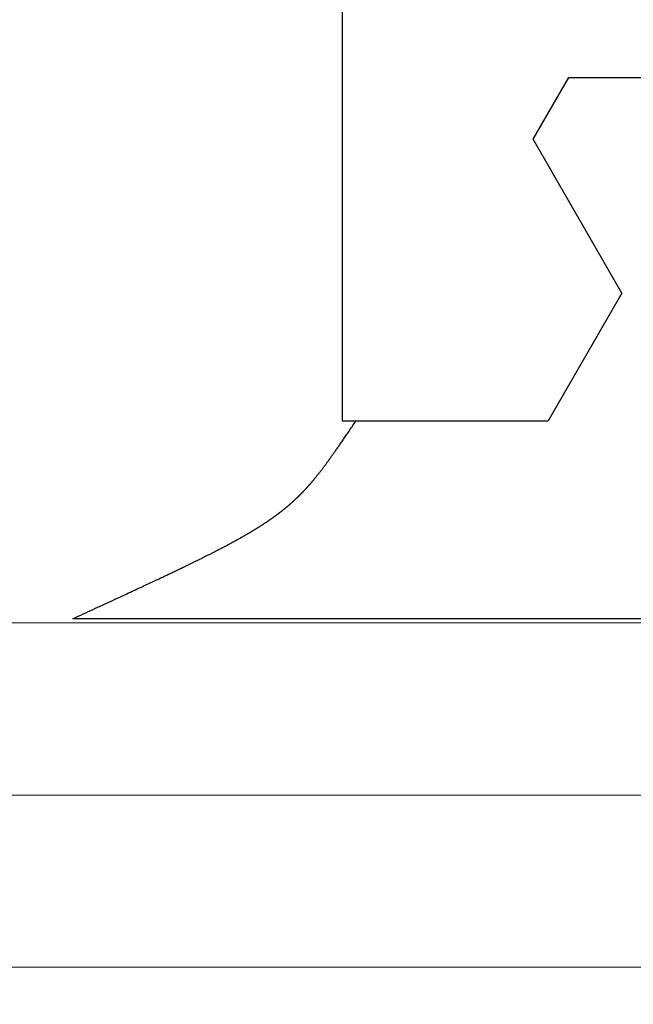
# Model space of a CAD drawing. Extents: x 0 to 138, y -1 to 81.
# Drawn here: x 37 to 37, y 20 to 21 of the extents above; entities that cross this region are included whole.
import ezdxf

# ---------------------------------------------------------------- set-up
doc = ezdxf.new("R2010")
doc.units = 0
doc.header["$MEASUREMENT"] = 0
doc.header["$PDMODE"] = 2
doc.layers.get('0').update_dxf_attribs({"linetype": 'CONTINUOUS'})
doc.layers.get('Defpoints').update_dxf_attribs({"linetype": 'CONTINUOUS'})
for name, color, linetype, lineweight in [('Dimension', 2, 'CONTINUOUS', 15), ('GLASS', 121, 'CONTINUOUS', 9), ('OBJECT DETAIL', 254, 'CONTINUOUS', 25)]:
    doc.layers.add(name, color=color, linetype=linetype, lineweight=lineweight)
doc.styles.get("Standard").update_dxf_attribs({"font": 'ARIAL.TTF'})
doc.dimstyles.new('Nabco Dimension Arch Style - Autocad', dxfattribs={"dimscale": 2, "dimtxt": 0.375, "dimasz": 0.37, "dimexe": 0.06, "dimexo": 0.06, "dimgap": 0.06, "dimtad": 0, "dimdec": 4, "dimzin": 4, "dimdsep": 46, "dimlunit": 5, "dimtxsty": 'Standard', "dimcen": 0, "dimclrd": 256, "dimclre": 256, "dimclrt": 256, "dimadec": 1, "dimazin": 1, "dimtm": 1e-09, "dimtfac": 1, "dimtdec": 4, "dimtofl": 0, "dimtmove": 0, "dimatfit": 3, "dimfxl": 0, "dimfrac": 2, "dimtolj": 1, "dimtzin": 4, "dimlwd": -1, "dimlwe": -1, "dimarcsym": 0})

# ---------------------------------------------------------------- blocks, each defined once
blk = doc.blocks.new('*D31')
at = {"layer": 'Defpoints', "color": 0}
for p in [(21.06764, 20.17573), (39.39906, 20.17191), (39.39906, 15.43187)]:
    blk.add_point(p, dxfattribs=at)
at = {"layer": 'Dimension'}
for p, q in [((21.06764, 20.05573), (21.06764, 15.31187)), ((39.39906, 20.05191), (39.39906, 15.31187)), ((21.80764, 15.43187), (26.25602, 15.43187)), ((38.65906, 15.43187), (33.71362, 15.43187))]:
    blk.add_line(p, q, dxfattribs=at)
for points in [[(21.80764, 15.55521), (21.80764, 15.30854), (21.06764, 15.43187)], [(38.65906, 15.55521), (38.65906, 15.30854), (39.39906, 15.43187)]]:
    blk.add_solid(points, dxfattribs=at)
at = {"layer": 'Dimension', "insert": (29.98482, 15.43187), "char_height": 0.5, "attachment_point": 5}
blk.add_mtext('\\A1;SLIDING TRAIL DOOR', dxfattribs=at)
blk = doc.blocks.new('GLSTOP')
for p, q in [((-0.42111, -0.12513), (-0.77053, -0.12513)), ((-0.77053, -0.12513), (-0.76955, -0.12558)), ((-0.76955, -0.12558), (-0.76858, -0.12602)), ((-0.76858, -0.12602), (-0.76764, -0.12646)), ((-0.76764, -0.12646), (-0.7667, -0.12689)), ((-0.7667, -0.12689), (-0.76578, -0.12731)), ((-0.76578, -0.12731), (-0.76488, -0.12773)), ((-0.76488, -0.12773), (-0.76398, -0.12814)), ((-0.76398, -0.12814), (-0.76311, -0.12854)), ((-0.76311, -0.12854), (-0.76224, -0.12894)), ((-0.76224, -0.12894), (-0.7614, -0.12933)), ((-0.7614, -0.12933), (-0.76056, -0.12971)), ((-0.76056, -0.12971), (-0.75974, -0.13009)), ((-0.75974, -0.13009), (-0.75893, -0.13046)), ((-0.75893, -0.13046), (-0.75813, -0.13083)), ((-0.75813, -0.13083), (-0.75735, -0.13119)), ((-0.75735, -0.13119), (-0.75658, -0.13155)), ((-0.75658, -0.13155), (-0.75582, -0.1319)), ((-0.75582, -0.1319), (-0.75508, -0.13224)), ((-0.75508, -0.13224), (-0.75435, -0.13258)), ((-0.75435, -0.13258), (-0.75363, -0.13291)), ((-0.75363, -0.13291), (-0.75292, -0.13324)), ((-0.75292, -0.13324), (-0.75222, -0.13356)), ((-0.75222, -0.13356), (-0.75154, -0.13388)), ((-0.75154, -0.13388), (-0.75087, -0.13419)), ((-0.75087, -0.13419), (-0.75021, -0.1345)), ((-0.75021, -0.1345), (-0.74956, -0.1348)), ((-0.74956, -0.1348), (-0.74892, -0.1351)), ((-0.74892, -0.1351), (-0.74829, -0.13539)), ((-0.74829, -0.13539), (-0.74767, -0.13568)), ((-0.74767, -0.13568), (-0.74707, -0.13596)), ((-0.74707, -0.13596), (-0.74647, -0.13624)), ((-0.74647, -0.13624), (-0.74588, -0.13651)), ((-0.74588, -0.13651), (-0.74531, -0.13678)), ((-0.74531, -0.13678), (-0.74474, -0.13704)), ((-0.74474, -0.13704), (-0.74418, -0.1373)), ((-0.74418, -0.1373), (-0.74364, -0.13756)), ((-0.74364, -0.13756), (-0.7431, -0.13781)), ((-0.7431, -0.13781), (-0.74257, -0.13806)), ((-0.74257, -0.13806), (-0.74205, -0.1383)), ((-0.74205, -0.1383), (-0.74154, -0.13854)), ((-0.74154, -0.13854), (-0.74104, -0.13877)), ((-0.74104, -0.13877), (-0.74055, -0.139)), ((-0.74055, -0.139), (-0.74007, -0.13923)), ((-0.74007, -0.13923), (-0.73959, -0.13946)), ((-0.73959, -0.13946), (-0.73912, -0.13968)), ((-0.73912, -0.13968), (-0.73867, -0.13989)), ((-0.73867, -0.13989), (-0.73821, -0.1401)), ((-0.73821, -0.1401), (-0.73777, -0.14031)), ((-0.73777, -0.14031), (-0.73733, -0.14052)), ((-0.73733, -0.14052), (-0.73691, -0.14072)), ((-0.73691, -0.14072), (-0.73648, -0.14092)), ((-0.73648, -0.14092), (-0.73607, -0.14112)), ((-0.73607, -0.14112), (-0.73566, -0.14131)), ((-0.73566, -0.14131), (-0.73526, -0.1415)), ((-0.73526, -0.1415), (-0.73487, -0.14169)), ((-0.73487, -0.14169), (-0.73448, -0.14188)), ((-0.73448, -0.14188), (-0.7341, -0.14206)), ((-0.7341, -0.14206), (-0.73372, -0.14224)), ((-0.73372, -0.14224), (-0.73335, -0.14241)), ((-0.73335, -0.14241), (-0.73299, -0.14259)), ((-0.73299, -0.14259), (-0.73263, -0.14276)), ((-0.73263, -0.14276), (-0.73227, -0.14293)), ((-0.73227, -0.14293), (-0.73193, -0.14309)), ((-0.73193, -0.14309), (-0.73158, -0.14326)), ((-0.73158, -0.14326), (-0.73125, -0.14342)), ((-0.73125, -0.14342), (-0.73091, -0.14358)), ((-0.73091, -0.14358), (-0.73058, -0.14374)), ((-0.73058, -0.14374), (-0.73026, -0.1439)), ((-0.73026, -0.1439), (-0.72994, -0.14405)), ((-0.72994, -0.14405), (-0.72962, -0.1442)), ((-0.72962, -0.1442), (-0.72931, -0.14435)), ((-0.72931, -0.14435), (-0.729, -0.1445)), ((-0.729, -0.1445), (-0.7287, -0.14465)), ((-0.7287, -0.14465), (-0.7284, -0.1448)), ((-0.7284, -0.1448), (-0.7281, -0.14494)), ((-0.7281, -0.14494), (-0.72781, -0.14508)), ((-0.72781, -0.14508), (-0.72752, -0.14523)), ((-0.72752, -0.14523), (-0.72723, -0.14537)), ((-0.72723, -0.14537), (-0.72694, -0.14551)), ((-0.72694, -0.14551), (-0.72666, -0.14565)), ((-0.72666, -0.14565), (-0.72638, -0.14578)), ((-0.72638, -0.14578), (-0.7261, -0.14592)), ((-0.7261, -0.14592), (-0.72582, -0.14605)), ((-0.72582, -0.14605), (-0.72555, -0.14619)), ((-0.72555, -0.14619), (-0.72528, -0.14632)), ((-0.72528, -0.14632), (-0.72501, -0.14646)), ((-0.72501, -0.14646), (-0.72474, -0.14659)), ((-0.72474, -0.14659), (-0.72448, -0.14672)), ((-0.72448, -0.14672), (-0.72421, -0.14685)), ((-0.72421, -0.14685), (-0.72395, -0.14698)), ((-0.72395, -0.14698), (-0.7237, -0.1471)), ((-0.7237, -0.1471), (-0.72344, -0.14723)), ((-0.72344, -0.14723), (-0.72319, -0.14736)), ((-0.72319, -0.14736), (-0.72293, -0.14748)), ((-0.72293, -0.14748), (-0.72268, -0.14761)), ((-0.72268, -0.14761), (-0.72243, -0.14773)), ((-0.72243, -0.14773), (-0.72219, -0.14785)), ((-0.72219, -0.14785), (-0.72194, -0.14797)), ((-0.72194, -0.14797), (-0.7217, -0.1481)), ((-0.7217, -0.1481), (-0.72146, -0.14822)), ((-0.72146, -0.14822), (-0.72122, -0.14834)), ((-0.72122, -0.14834), (-0.72099, -0.14845)), ((-0.72099, -0.14845), (-0.72075, -0.14857)), ((-0.72075, -0.14857), (-0.72052, -0.14869)), ((-0.72052, -0.14869), (-0.72029, -0.14881)), ((-0.72029, -0.14881), (-0.72006, -0.14892)), ((-0.72006, -0.14892), (-0.71983, -0.14904)), ((-0.71983, -0.14904), (-0.71961, -0.14915)), ((-0.71961, -0.14915), (-0.71938, -0.14926)), ((-0.71938, -0.14926), (-0.71916, -0.14938)), ((-0.71916, -0.14938), (-0.71894, -0.14949)), ((-0.71894, -0.14949), (-0.71872, -0.1496)), ((-0.71872, -0.1496), (-0.71851, -0.14971)), ((-0.71851, -0.14971), (-0.71829, -0.14982)), ((-0.71829, -0.14982), (-0.71808, -0.14993)), ((-0.71808, -0.14993), (-0.71786, -0.15004)), ((-0.71786, -0.15004), (-0.71765, -0.15015)), ((-0.71765, -0.15015), (-0.71744, -0.15025)), ((-0.71744, -0.15025), (-0.71724, -0.15036)), ((-0.71724, -0.15036), (-0.71703, -0.15047)), ((-0.71703, -0.15047), (-0.71683, -0.15057)), ((-0.71683, -0.15057), (-0.71662, -0.15068)), ((-0.71662, -0.15068), (-0.71642, -0.15078)), ((-0.71642, -0.15078), (-0.71622, -0.15089)), ((-0.71622, -0.15089), (-0.71602, -0.15099)), ((-0.71602, -0.15099), (-0.71582, -0.1511)), ((-0.71582, -0.1511), (-0.71563, -0.1512)), ((-0.71563, -0.1512), (-0.71543, -0.1513)), ((-0.71543, -0.1513), (-0.71524, -0.1514)), ((-0.71524, -0.1514), (-0.71505, -0.1515)), ((-0.71505, -0.1515), (-0.71486, -0.1516)), ((-0.71486, -0.1516), (-0.71467, -0.1517)), ((-0.71467, -0.1517), (-0.71448, -0.1518)), ((-0.71448, -0.1518), (-0.71429, -0.1519)), ((-0.71429, -0.1519), (-0.71411, -0.152)), ((-0.71411, -0.152), (-0.71392, -0.1521)), ((-0.71392, -0.1521), (-0.71374, -0.1522)), ((-0.71374, -0.1522), (-0.71355, -0.1523)), ((-0.71355, -0.1523), (-0.71337, -0.15239)), ((-0.71337, -0.15239), (-0.71319, -0.15249)), ((-0.71319, -0.15249), (-0.71301, -0.15259)), ((-0.71301, -0.15259), (-0.71283, -0.15268)), ((-0.71283, -0.15268), (-0.71266, -0.15278)), ((-0.71266, -0.15278), (-0.71248, -0.15288)), ((-0.71248, -0.15288), (-0.7123, -0.15297)), ((-0.7123, -0.15297), (-0.71213, -0.15307)), ((-0.71213, -0.15307), (-0.71195, -0.15316)), ((-0.71195, -0.15316), (-0.71178, -0.15326)), ((-0.71178, -0.15326), (-0.71161, -0.15335)), ((-0.71161, -0.15335), (-0.71144, -0.15344)), ((-0.71144, -0.15344), (-0.71127, -0.15354)), ((-0.71127, -0.15354), (-0.7111, -0.15363)), ((-0.7111, -0.15363), (-0.71093, -0.15372)), ((-0.71093, -0.15372), (-0.71076, -0.15382)), ((-0.71076, -0.15382), (-0.71059, -0.15391)), ((-0.71059, -0.15391), (-0.71043, -0.154)), ((-0.71043, -0.154), (-0.71026, -0.1541)), ((-0.71026, -0.1541), (-0.71009, -0.15419)), ((-0.71009, -0.15419), (-0.70993, -0.15428)), ((-0.70993, -0.15428), (-0.70977, -0.15437)), ((-0.70977, -0.15437), (-0.7096, -0.15446)), ((-0.7096, -0.15446), (-0.70944, -0.15456)), ((-0.70944, -0.15456), (-0.70928, -0.15465)), ((-0.70928, -0.15465), (-0.70912, -0.15474)), ((-0.70912, -0.15474), (-0.70895, -0.15483)), ((-0.70895, -0.15483), (-0.70879, -0.15492)), ((-0.70879, -0.15492), (-0.70863, -0.15501)), ((-0.70863, -0.15501), (-0.70847, -0.1551)), ((-0.70847, -0.1551), (-0.70832, -0.15519)), ((-0.70832, -0.15519), (-0.70816, -0.15528)), ((-0.70816, -0.15528), (-0.708, -0.15537)), ((-0.708, -0.15537), (-0.70784, -0.15547)), ((-0.70784, -0.15547), (-0.70769, -0.15556)), ((-0.70769, -0.15556), (-0.70753, -0.15565)), ((-0.70753, -0.15565), (-0.70738, -0.15574)), ((-0.70738, -0.15574), (-0.70722, -0.15583)), ((-0.70722, -0.15583), (-0.70707, -0.15592)), ((-0.70707, -0.15592), (-0.70691, -0.15601)), ((-0.70691, -0.15601), (-0.70676, -0.1561)), ((-0.70676, -0.1561), (-0.70661, -0.15618)), ((-0.70661, -0.15618), (-0.70646, -0.15627)), ((-0.70646, -0.15627), (-0.7063, -0.15636)), ((-0.7063, -0.15636), (-0.70615, -0.15645)), ((-0.70615, -0.15645), (-0.706, -0.15654)), ((-0.706, -0.15654), (-0.70585, -0.15663)), ((-0.70585, -0.15663), (-0.7057, -0.15672)), ((-0.7057, -0.15672), (-0.70555, -0.15681)), ((-0.70555, -0.15681), (-0.70541, -0.1569)), ((-0.70541, -0.1569), (-0.70526, -0.15699)), ((-0.70526, -0.15699), (-0.70511, -0.15707)), ((-0.70511, -0.15707), (-0.70497, -0.15716)), ((-0.70497, -0.15716), (-0.70482, -0.15725)), ((-0.70482, -0.15725), (-0.70467, -0.15734)), ((-0.70467, -0.15734), (-0.70453, -0.15743)), ((-0.70453, -0.15743), (-0.70438, -0.15752)), ((-0.70438, -0.15752), (-0.70424, -0.1576)), ((-0.70424, -0.1576), (-0.7041, -0.15769)), ((-0.7041, -0.15769), (-0.70395, -0.15778)), ((-0.70395, -0.15778), (-0.70381, -0.15787)), ((-0.70381, -0.15787), (-0.70367, -0.15796)), ((-0.70367, -0.15796), (-0.70353, -0.15804)), ((-0.70353, -0.15804), (-0.70339, -0.15813)), ((-0.70339, -0.15813), (-0.70325, -0.15822)), ((-0.70325, -0.15822), (-0.70311, -0.15831)), ((-0.70311, -0.15831), (-0.70297, -0.15839)), ((-0.70297, -0.15839), (-0.70283, -0.15848)), ((-0.70283, -0.15848), (-0.70269, -0.15857)), ((-0.70269, -0.15857), (-0.70255, -0.15866)), ((-0.70255, -0.15866), (-0.70241, -0.15874)), ((-0.70241, -0.15874), (-0.70228, -0.15883)), ((-0.70228, -0.15883), (-0.70214, -0.15892)), ((-0.70214, -0.15892), (-0.702, -0.159)), ((-0.702, -0.159), (-0.70187, -0.15909)), ((-0.70187, -0.15909), (-0.70173, -0.15918)), ((-0.70173, -0.15918), (-0.7016, -0.15926)), ((-0.7016, -0.15926), (-0.70146, -0.15935)), ((-0.70146, -0.15935), (-0.70133, -0.15944)), ((-0.70133, -0.15944), (-0.7012, -0.15953)), ((-0.7012, -0.15953), (-0.70107, -0.15961)), ((-0.70107, -0.15961), (-0.70093, -0.1597)), ((-0.70093, -0.1597), (-0.7008, -0.15979)), ((-0.7008, -0.15979), (-0.70067, -0.15987)), ((-0.70067, -0.15987), (-0.70054, -0.15996)), ((-0.70054, -0.15996), (-0.70041, -0.16004)), ((-0.70041, -0.16004), (-0.70028, -0.16013)), ((-0.70028, -0.16013), (-0.70015, -0.16022)), ((-0.70015, -0.16022), (-0.70002, -0.1603)), ((-0.70002, -0.1603), (-0.69989, -0.16039)), ((-0.69989, -0.16039), (-0.69976, -0.16048)), ((-0.69976, -0.16048), (-0.69963, -0.16056)), ((-0.69963, -0.16056), (-0.69951, -0.16065)), ((-0.69951, -0.16065), (-0.69938, -0.16074)), ((-0.69938, -0.16074), (-0.69925, -0.16082)), ((-0.69925, -0.16082), (-0.69913, -0.16091)), ((-0.69913, -0.16091), (-0.699, -0.161)), ((-0.699, -0.161), (-0.69888, -0.16108)), ((-0.69888, -0.16108), (-0.69875, -0.16117)), ((-0.69875, -0.16117), (-0.69863, -0.16125)), ((-0.69863, -0.16125), (-0.6985, -0.16134)), ((-0.6985, -0.16134), (-0.69838, -0.16143)), ((-0.69838, -0.16143), (-0.69826, -0.16151)), ((-0.69826, -0.16151), (-0.69813, -0.1616)), ((-0.69813, -0.1616), (-0.69801, -0.16168)), ((-0.69801, -0.16168), (-0.69789, -0.16177)), ((-0.69789, -0.16177), (-0.69777, -0.16186)), ((-0.69777, -0.16186), (-0.69765, -0.16194)), ((-0.69765, -0.16194), (-0.69753, -0.16203)), ((-0.69753, -0.16203), (-0.69741, -0.16212)), ((-0.69741, -0.16212), (-0.69729, -0.1622)), ((-0.69729, -0.1622), (-0.69717, -0.16229)), ((-0.69717, -0.16229), (-0.69705, -0.16237)), ((-0.69705, -0.16237), (-0.69693, -0.16246)), ((-0.69693, -0.16246), (-0.69681, -0.16255)), ((-0.69681, -0.16255), (-0.69669, -0.16263)), ((-0.69669, -0.16263), (-0.69657, -0.16272)), ((-0.69657, -0.16272), (-0.69646, -0.16281)), ((-0.69646, -0.16281), (-0.69634, -0.16289)), ((-0.69634, -0.16289), (-0.69622, -0.16298)), ((-0.69622, -0.16298), (-0.69611, -0.16307)), ((-0.69611, -0.16307), (-0.69599, -0.16315)), ((-0.69599, -0.16315), (-0.69588, -0.16324)), ((-0.69588, -0.16324), (-0.69576, -0.16332)), ((-0.69576, -0.16332), (-0.69565, -0.16341)), ((-0.69565, -0.16341), (-0.69553, -0.1635)), ((-0.69553, -0.1635), (-0.69542, -0.16358)), ((-0.69542, -0.16358), (-0.6953, -0.16367)), ((-0.6953, -0.16367), (-0.69519, -0.16376)), ((-0.69519, -0.16376), (-0.69508, -0.16384)), ((-0.69508, -0.16384), (-0.69496, -0.16393)), ((-0.69496, -0.16393), (-0.69485, -0.16402)), ((-0.69485, -0.16402), (-0.69474, -0.1641)), ((-0.69474, -0.1641), (-0.69463, -0.16419)), ((-0.69463, -0.16419), (-0.69452, -0.16428)), ((-0.69452, -0.16428), (-0.69441, -0.16437)), ((-0.69441, -0.16437), (-0.6943, -0.16445)), ((-0.6943, -0.16445), (-0.69419, -0.16454)), ((-0.69419, -0.16454), (-0.69408, -0.16463)), ((-0.69408, -0.16463), (-0.69397, -0.16471)), ((-0.69397, -0.16471), (-0.69386, -0.1648)), ((-0.69386, -0.1648), (-0.69375, -0.16489)), ((-0.69375, -0.16489), (-0.69364, -0.16498)), ((-0.69364, -0.16498), (-0.69353, -0.16506)), ((-0.69353, -0.16506), (-0.69342, -0.16515)), ((-0.69342, -0.16515), (-0.69331, -0.16524)), ((-0.69331, -0.16524), (-0.69321, -0.16533)), ((-0.69321, -0.16533), (-0.6931, -0.16541)), ((-0.6931, -0.16541), (-0.69299, -0.1655)), ((-0.69299, -0.1655), (-0.69289, -0.16559)), ((-0.69289, -0.16559), (-0.69278, -0.16568)), ((-0.69278, -0.16568), (-0.69267, -0.16576)), ((-0.69267, -0.16576), (-0.69257, -0.16585)), ((-0.69257, -0.16585), (-0.69246, -0.16594)), ((-0.69246, -0.16594), (-0.69236, -0.16603)), ((-0.69236, -0.16603), (-0.69225, -0.16612)), ((-0.69225, -0.16612), (-0.69215, -0.16621)), ((-0.69215, -0.16621), (-0.69204, -0.16629)), ((-0.69204, -0.16629), (-0.69194, -0.16638)), ((-0.69194, -0.16638), (-0.69184, -0.16647)), ((-0.69184, -0.16647), (-0.69173, -0.16656)), ((-0.69173, -0.16656), (-0.69163, -0.16665)), ((-0.69163, -0.16665), (-0.69153, -0.16674)), ((-0.69153, -0.16674), (-0.69142, -0.16683)), ((-0.69142, -0.16683), (-0.69132, -0.16692)), ((-0.69132, -0.16692), (-0.69122, -0.16701)), ((-0.69122, -0.16701), (-0.69112, -0.16709)), ((-0.69112, -0.16709), (-0.69102, -0.16718)), ((-0.69102, -0.16718), (-0.69092, -0.16727)), ((-0.69092, -0.16727), (-0.69081, -0.16736)), ((-0.69081, -0.16736), (-0.69071, -0.16745)), ((-0.69071, -0.16745), (-0.69061, -0.16754)), ((-0.69061, -0.16754), (-0.69051, -0.16763)), ((-0.69051, -0.16763), (-0.69041, -0.16772)), ((-0.69041, -0.16772), (-0.69031, -0.16781)), ((-0.69031, -0.16781), (-0.69021, -0.1679)), ((-0.69021, -0.1679), (-0.69011, -0.16799)), ((-0.69011, -0.16799), (-0.69001, -0.16808)), ((-0.69001, -0.16808), (-0.68992, -0.16817)), ((-0.68992, -0.16817), (-0.68982, -0.16827)), ((-0.68982, -0.16827), (-0.68972, -0.16836)), ((-0.68972, -0.16836), (-0.68962, -0.16845)), ((-0.68962, -0.16845), (-0.68952, -0.16854)), ((-0.68952, -0.16854), (-0.68942, -0.16863)), ((-0.68942, -0.16863), (-0.68933, -0.16872)), ((-0.68933, -0.16872), (-0.68923, -0.16881)), ((-0.68923, -0.16881), (-0.68913, -0.1689)), ((-0.68913, -0.1689), (-0.68904, -0.169)), ((-0.68904, -0.169), (-0.68894, -0.16909)), ((-0.68894, -0.16909), (-0.68884, -0.16918)), ((-0.68884, -0.16918), (-0.68874, -0.16927)), ((-0.68874, -0.16927), (-0.68865, -0.16937)), ((-0.68865, -0.16937), (-0.68855, -0.16946)), ((-0.68855, -0.16946), (-0.68846, -0.16955)), ((-0.68846, -0.16955), (-0.68836, -0.16965)), ((-0.68836, -0.16965), (-0.68826, -0.16974)), ((-0.68826, -0.16974), (-0.68817, -0.16983)), ((-0.68817, -0.16983), (-0.68807, -0.16993)), ((-0.68807, -0.16993), (-0.68798, -0.17002)), ((-0.68798, -0.17002), (-0.68788, -0.17012)), ((-0.68788, -0.17012), (-0.68779, -0.17021)), ((-0.68779, -0.17021), (-0.68769, -0.17031)), ((-0.68769, -0.17031), (-0.68759, -0.1704)), ((-0.68759, -0.1704), (-0.6875, -0.1705)), ((-0.6875, -0.1705), (-0.6874, -0.1706)), ((-0.6874, -0.1706), (-0.68731, -0.17069)), ((-0.68731, -0.17069), (-0.68721, -0.17079)), ((-0.68721, -0.17079), (-0.68712, -0.17089)), ((-0.68712, -0.17089), (-0.68702, -0.17099)), ((-0.68702, -0.17099), (-0.68693, -0.17109)), ((-0.68693, -0.17109), (-0.68683, -0.17119)), ((-0.68683, -0.17119), (-0.68674, -0.17128)), ((-0.68674, -0.17128), (-0.68664, -0.17138)), ((-0.68664, -0.17138), (-0.68654, -0.17149)), ((-0.68654, -0.17149), (-0.68645, -0.17159)), ((-0.68645, -0.17159), (-0.68635, -0.17169)), ((-0.68635, -0.17169), (-0.68626, -0.17179)), ((-0.68626, -0.17179), (-0.68616, -0.17189)), ((-0.68616, -0.17189), (-0.68606, -0.17199)), ((-0.68606, -0.17199), (-0.68597, -0.1721)), ((-0.68597, -0.1721), (-0.68587, -0.1722)), ((-0.68587, -0.1722), (-0.68578, -0.17231)), ((-0.68578, -0.17231), (-0.68568, -0.17241)), ((-0.68568, -0.17241), (-0.68558, -0.17252)), ((-0.68558, -0.17252), (-0.68548, -0.17262)), ((-0.68548, -0.17262), (-0.68539, -0.17273)), ((-0.68539, -0.17273), (-0.68529, -0.17284)), ((-0.68529, -0.17284), (-0.68519, -0.17295)), ((-0.68519, -0.17295), (-0.6851, -0.17305)), ((-0.6851, -0.17305), (-0.685, -0.17316)), ((-0.685, -0.17316), (-0.6849, -0.17327)), ((-0.6849, -0.17327), (-0.6848, -0.17338)), ((-0.6848, -0.17338), (-0.6847, -0.17349)), ((-0.6847, -0.17349), (-0.6846, -0.17361)), ((-0.6846, -0.17361), (-0.6845, -0.17372)), ((-0.6845, -0.17372), (-0.68441, -0.17383)), ((-0.68441, -0.17383), (-0.68431, -0.17395)), ((-0.68431, -0.17395), (-0.68421, -0.17406)), ((-0.68421, -0.17406), (-0.68411, -0.17418)), ((-0.68411, -0.17418), (-0.684, -0.17429)), ((-0.684, -0.17429), (-0.6839, -0.17441)), ((-0.6839, -0.17441), (-0.6838, -0.17453)), ((-0.6838, -0.17453), (-0.6837, -0.17465)), ((-0.6837, -0.17465), (-0.6836, -0.17477)), ((-0.6836, -0.17477), (-0.6835, -0.17489)), ((-0.6835, -0.17489), (-0.6834, -0.17501)), ((-0.6834, -0.17501), (-0.68329, -0.17513)), ((-0.68329, -0.17513), (-0.68319, -0.17525)), ((-0.68319, -0.17525), (-0.68309, -0.17537)), ((-0.68309, -0.17537), (-0.68298, -0.1755)), ((-0.68298, -0.1755), (-0.68288, -0.17562)), ((-0.68288, -0.17562), (-0.68277, -0.17575)), ((-0.68277, -0.17575), (-0.68267, -0.17588)), ((-0.68267, -0.17588), (-0.68256, -0.176)), ((-0.68256, -0.176), (-0.68246, -0.17613)), ((-0.68246, -0.17613), (-0.68235, -0.17626)), ((-0.68235, -0.17626), (-0.68224, -0.17639)), ((-0.68224, -0.17639), (-0.68213, -0.17652)), ((-0.68213, -0.17652), (-0.68203, -0.17666)), ((-0.68203, -0.17666), (-0.68192, -0.17679)), ((-0.68192, -0.17679), (-0.68181, -0.17692)), ((-0.68181, -0.17692), (-0.6817, -0.17706)), ((-0.6817, -0.17706), (-0.68159, -0.17719)), ((-0.68159, -0.17719), (-0.68148, -0.17733)), ((-0.68148, -0.17733), (-0.68137, -0.17747)), ((-0.68137, -0.17747), (-0.68126, -0.17761)), ((-0.68126, -0.17761), (-0.68115, -0.17775)), ((-0.68115, -0.17775), (-0.68103, -0.17789)), ((-0.68103, -0.17789), (-0.68092, -0.17804)), ((-0.68092, -0.17804), (-0.6808, -0.17818)), ((-0.6808, -0.17818), (-0.68069, -0.17833)), ((-0.68069, -0.17833), (-0.68057, -0.17848)), ((-0.68057, -0.17848), (-0.68045, -0.17863)), ((-0.68045, -0.17863), (-0.68034, -0.17878)), ((-0.68034, -0.17878), (-0.68022, -0.17893)), ((-0.68022, -0.17893), (-0.6801, -0.17909)), ((-0.6801, -0.17909), (-0.67997, -0.17924)), ((-0.67997, -0.17924), (-0.67985, -0.1794)), ((-0.67985, -0.1794), (-0.67973, -0.17957)), ((-0.67973, -0.17957), (-0.6796, -0.17973)), ((-0.6796, -0.17973), (-0.67947, -0.1799)), ((-0.67947, -0.1799), (-0.67935, -0.18007)), ((-0.67935, -0.18007), (-0.67922, -0.18024)), ((-0.67922, -0.18024), (-0.67908, -0.18041)), ((-0.67908, -0.18041), (-0.67895, -0.18059)), ((-0.67895, -0.18059), (-0.67882, -0.18076)), ((-0.67882, -0.18076), (-0.67868, -0.18095)), ((-0.67868, -0.18095), (-0.67854, -0.18113)), ((-0.67854, -0.18113), (-0.6784, -0.18132)), ((-0.6784, -0.18132), (-0.67826, -0.18151)), ((-0.67826, -0.18151), (-0.67812, -0.1817)), ((-0.67812, -0.1817), (-0.67798, -0.1819)), ((-0.67798, -0.1819), (-0.67783, -0.1821)), ((-0.67783, -0.1821), (-0.67768, -0.1823)), ((-0.67768, -0.1823), (-0.67753, -0.1825)), ((-0.67753, -0.1825), (-0.67738, -0.18271)), ((-0.67738, -0.18271), (-0.67722, -0.18293)), ((-0.67722, -0.18293), (-0.67707, -0.18314)), ((-0.67707, -0.18314), (-0.67691, -0.18336)), ((-0.67691, -0.18336), (-0.67675, -0.18358)), ((-0.67675, -0.18358), (-0.67658, -0.18381)), ((-0.67658, -0.18381), (-0.67642, -0.18404)), ((-0.67642, -0.18404), (-0.67625, -0.18428)), ((-0.67625, -0.18428), (-0.67608, -0.18451)), ((-0.67608, -0.18451), (-0.67591, -0.18476)), ((-0.67591, -0.18476), (-0.67573, -0.185)), ((-0.67573, -0.185), (-0.67555, -0.18525)), ((-0.67555, -0.18525), (-0.67537, -0.18551)), ((-0.67537, -0.18551), (-0.67519, -0.18577)), ((-0.67519, -0.18577), (-0.67501, -0.18603)), ((-0.67501, -0.18603), (-0.67482, -0.1863)), ((-0.67482, -0.1863), (-0.67463, -0.18657)), ((-0.67463, -0.18657), (-0.67443, -0.18685)), ((-0.67443, -0.18685), (-0.67424, -0.18713)), ((-0.67424, -0.18713), (-0.67404, -0.18742)), ((-0.67404, -0.18742), (-0.67383, -0.18771)), ((-0.67383, -0.18771), (-0.67363, -0.188)), ((-0.67363, -0.188), (-0.67342, -0.18831)), ((-0.67342, -0.18831), (-0.67321, -0.18861)), ((-0.67321, -0.18861), (-0.67299, -0.18892)), ((-0.67299, -0.18892), (-0.67277, -0.18924)), ((-0.67277, -0.18924), (-0.67255, -0.18956)), ((-0.67255, -0.18956), (-0.67233, -0.18989)), ((-0.67233, -0.18989), (-0.6721, -0.19022)), ((-0.6721, -0.19022), (-0.67187, -0.19056)), ((-0.67187, -0.19056), (-0.67163, -0.1909)), ((-0.67163, -0.1909), (-0.6714, -0.19125)), ((-0.6714, -0.19125), (-0.67115, -0.1916)), ((-0.67115, -0.1916), (-0.67091, -0.19196)), ((-0.67091, -0.19196), (-0.67066, -0.19233)), ((-0.67066, -0.19233), (-0.67041, -0.1927)), ((-0.67041, -0.1927), (-0.67015, -0.19308)), ((-0.67015, -0.19308), (-0.66989, -0.19346)), ((-0.66989, -0.19346), (-0.66963, -0.19385)), ((-0.67238, -0.77852), (-0.67238, -0.19717)), ((-0.67238, -0.19717), (-0.61538, -0.19717)), ((-0.66963, -0.19385), (-0.66936, -0.19425)), ((-0.66936, -0.19425), (-0.66909, -0.19465)), ((-0.66909, -0.19465), (-0.66882, -0.19506)), ((-0.66882, -0.19506), (-0.66854, -0.19547)), ((-0.66854, -0.19547), (-0.66825, -0.19589)), ((-0.66825, -0.19589), (-0.66797, -0.19632)), ((-0.66797, -0.19632), (-0.66768, -0.19675)), ((-0.66768, -0.19675), (-0.66738, -0.1972)), ((-0.66738, -0.1972), (-0.59737, -0.1972)), ((-0.57052, -0.24372), (-0.59738, -0.1972)), ((-0.57052, -0.24372), (-0.60286, -0.29976)), ((-0.60286, -0.29976), (-0.58988, -0.32227)), ((-0.58987, -0.32227), (-0.40208, -0.32227))]:
    blk.add_line(p, q)

msp = doc.modelspace()

# ---------------------------------------------------------------- linework, layer by layer
at = {"layer": 'GLASS'}
for p, q in [((23.4161, 20.28912), (37.03471, 20.28912)), ((23.4161, 20.22638), (37.03471, 20.22638)), ((23.4161, 20.16365), (37.03471, 20.16365))]:
    msp.add_line(p, q, dxfattribs=at)

# ---------------------------------------------------------------- block references
at = {"layer": 'OBJECT DETAIL', "xscale": -1, "rotation": 180}
msp.add_blockref('GLSTOP', (37.45573, 20.16546), dxfattribs=at)

# ---------------------------------------------------------------- dimensions: what is measured, and where the dimension line sits
at = {"layer": 'Dimension'}
dim = msp.add_linear_dim(base=(39.39906, 15.43187), p1=(21.06764, 20.17573), p2=(39.39906, 20.17191), angle=0, text='SLIDING TRAIL DOOR', dimstyle='Nabco Dimension Arch Style - Autocad', override={"dimtxt": 0.25, "dimpost": '\\X'}, dxfattribs=at)
dim.commit()
dim.dimension.update_dxf_attribs({"geometry": '*D31', "text_midpoint": (29.98482, 15.43187), "dimtype": 160})

doc.saveas('drawing.dxf')
